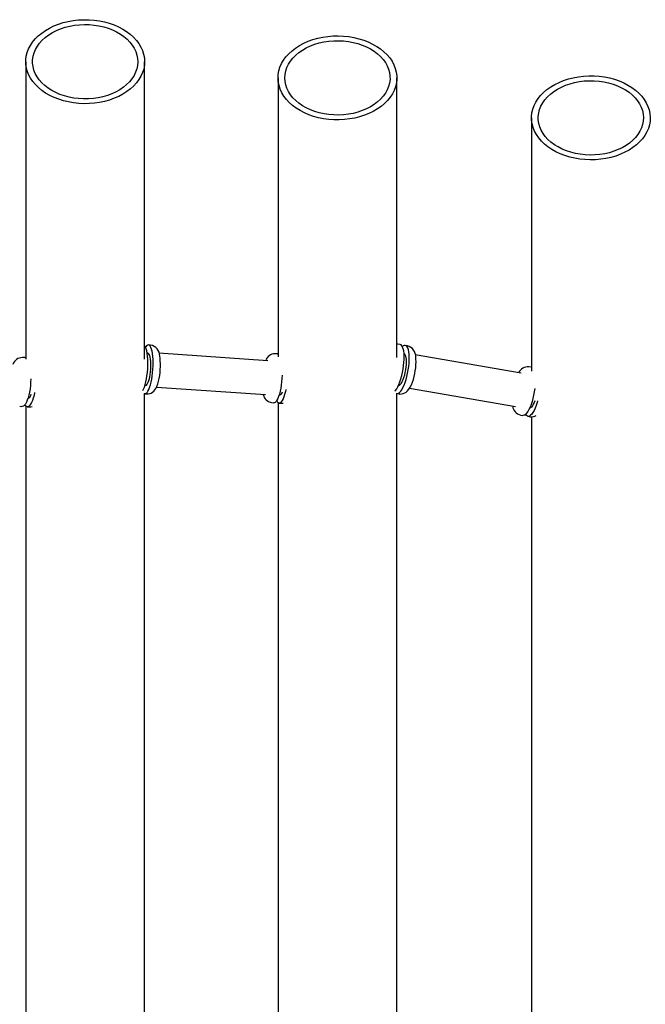
# Model space of a CAD drawing. Units: millimetres. Extents: x 2.13 to 4.94, y 1.93 to 3.11.
# Drawn here: x 2.4 to 2.59, y 2.81 to 3.1 of the extents above; entities that cross this region are included whole.
import ezdxf

# ---------------------------------------------------------------- set-up
doc = ezdxf.new("R2010")
doc.units = ezdxf.units.MM
doc.header["$LTSCALE"] = 30
doc.linetypes.add('SLD-Сплошная', pattern=[0])

msp = doc.modelspace()

# ---------------------------------------------------------------- linework, layer by layer
at = {"color": 7, "linetype": 'SLD-Сплошная', "lineweight": 25}
for p, q in [((2.404695169345399, 3.090825268145525), (2.404695169345399, 3.00315208603567)), ((2.439695169345399, 3.003185066510364), (2.439695169345399, 3.090825268145525)), ((2.478990373509987, 3.08605781891643), (2.478990373509987, 3.003928741738904)), ((2.513990373509987, 3.003679154683284), (2.513990373509987, 3.08605781891643)), ((2.553630507343069, 3.074276206995404), (2.553630507343069, 2.99970074578386)), ((2.440630445993819, 3.004949125115965), (2.440468673421064, 3.00496046363776)), ((2.441476783434373, 3.007345816388503), (2.440801744472388, 3.007393129377672)), ((2.476039253865981, 3.002717960873783), (2.443927738940764, 3.004968633565896)), ((2.514955178661267, 3.007513388098691), (2.514296109890626, 3.007627928486284)), ((2.517120690336227, 3.00713704111089), (2.516461621565588, 3.007251581498481)), ((2.404421891599242, 3.003644526229235), (2.403754517696044, 3.003683817564958)), ((2.478796794618479, 3.004730083987295), (2.478121755656495, 3.004777396976464)), ((2.550638961333435, 2.999078882198639), (2.519427152359714, 3.004503221594698)), ((2.553557778084515, 3.00080459396829), (2.552898709313876, 3.000919134355882)), ((2.439804454830696, 2.995483712418897), (2.43996622740345, 2.995472373897103)), ((2.443231047233549, 2.994992931742243), (2.475340076402434, 2.99274243327498)), ((2.517717285030378, 2.9946504879867), (2.548926714287816, 2.989226562164517)), ((2.4396951693454, 2.768104010154082), (2.439695169345399, 2.993046163820921)), ((2.439794928924881, 2.993028369635396), (2.440469967886866, 2.992981056646228)), ((2.479342451175611, 2.992712523053278), (2.479504223748367, 2.992701184531483)), ((2.513990373509987, 2.782328137197434), (2.513990373509987, 2.993065242426281)), ((2.513995985819898, 2.993064240649345), (2.514655054590536, 2.992949700261753)), ((2.402908189737517, 2.989308709600611), (2.403575563640715, 2.989269418264889)), ((2.404695169345399, 2.989340853045118), (2.4046951693454, 2.768129461581726)), ((2.405100989705171, 2.989179609497524), (2.405768363608371, 2.989140318161802)), ((2.477114940108988, 2.990412637234189), (2.477789979070973, 2.99036532424502)), ((2.478990373509987, 2.99041470257125), (2.478990373509987, 2.782212987821043)), ((2.479332925269798, 2.990257180269776), (2.480007964231785, 2.990209867280607)), ((2.550433073568185, 2.986731793506746), (2.551092142338824, 2.986617253119154)), ((2.552598585243145, 2.986355446518944), (2.553257654013787, 2.986240906131351)), ((2.553630507343069, 2.986217514041396), (2.55363050734307, 2.796908352161304))]:
    msp.add_line(p, q, dxfattribs=at)
at = {"color": 7, "linetype": 'SLD-Сплошная', "lineweight": 25, "flags": 128}
for points in [[(2.424927955314032, 3.078602709476212), (2.423389584086318, 3.078479755328582), (2.421841864943809, 3.078453421557408), (2.420296910887271, 3.078523914260157), (2.418766813276921, 3.078690681735851), (2.417263547201145, 3.078952418802881), (2.415798877755186, 3.079307077013821), (2.414384267963335, 3.079751880687307), (2.41303078906521, 3.080283348631508), (2.411749033868302, 3.080897321389168), (2.410549033844898, 3.081588993791005), (2.409440180622199, 3.082352952562669), (2.408431152480111, 3.083183218690959), (2.407529846431939, 3.084073294217705), (2.406743316419544, 3.085016213095101), (2.40607771810669, 3.086004595704474), (2.405538260702627, 3.087030706611808), (2.405129166192965, 3.088086515107999), (2.404853636296914, 3.089163758060049), (2.404713827409486, 3.090254004581275), (2.404710833724786, 3.091348722014439), (2.404844678672455, 3.092439342711354), (2.405114314734306, 3.093517331086349), (2.405517631642567, 3.094574250418797), (2.406051472895593, 3.095601828881899), (2.406711660461772, 3.09659202428094), (2.407493027478283, 3.097537086994362), (2.408389458688804, 3.098429620625073), (2.409393938303688, 3.099262639887269), (2.410498604908023, 3.100029625275775), (2.41169481298787, 3.100724574090008), (2.412973200593123, 3.10134204741325), (2.41432376260747, 3.101877212679546), (2.415735929051989, 3.102325881495083), (2.417198647809566, 3.102684542418052), (2.418700471122695, 3.10295038844044), (2.420229645187703, 3.103121338956674), (2.421774202144202, 3.103196056047183), (2.423322053739818, 3.103173954949426), (2.424861085937162, 3.103055208634461), (2.426379253722592, 3.102840746453204), (2.427864675374779, 3.102532246863001), (2.429305725455286, 3.102132124291426), (2.430691125793384, 3.101643510240108), (2.432010033753034, 3.101070228776484), (2.433252127091209, 3.100416766605292), (2.434407684743446, 3.099688237954018), (2.435467662904352, 3.098890344547134), (2.436423765807648, 3.098029330982373), (2.437268510651783, 3.097111935858284), (2.437995286163003, 3.096145339035564), (2.438598404337537, 3.09513710544491), (2.439073144957928, 3.094095125881184), (2.439415792535146, 3.093027555247239), (2.439623665387321, 3.091942748730752), (2.439695136627539, 3.090849196413549), (2.439629646896442, 3.089755456825206), (2.43942770873997, 3.088670089960948), (2.439090902597995, 3.087601590288084), (2.438621864435236, 3.086558320265277), (2.438024265111263, 3.085548444894976), (2.437302781651042, 3.084579867821191), (2.43646306064087, 3.083660169472771), (2.43551167403619, 3.082796547736265), (2.434456067727119, 3.081995761622703), (2.433304503264272, 3.08126407836917), (2.432065993200917, 3.080607224389176), (2.430750230557535, 3.080030340455712), (2.429367512960789, 3.079537941467725), (2.427928662050628, 3.079133881114914), (2.426444938786292, 3.078821321717387), (2.424927955314032, 3.078602709476212)], [(2.424615636917617, 3.079999573324133), (2.423171364701826, 3.079886871493683), (2.421718513646143, 3.079870296686312), (2.420269851457884, 3.079949994562024), (2.418838109032447, 3.080125264733022), (2.417435868573748, 3.08039456691874), (2.416075453021356, 3.080755534481887), (2.414768817756062, 3.081204995226539), (2.413527445535558, 3.081738999275513), (2.412362245583554, 3.082352853782024), (2.411283457719124, 3.083041164170597), (2.410300562368808, 3.083797881544788), (2.409422197252288, 3.084616355845105), (2.40865608147379, 3.085489394289967), (2.408008947686322, 3.08640932458613), (2.407486482924876, 3.087368062353073), (2.407093278628563, 3.088357182168828), (2.406832790290875, 3.089367991612889), (2.406707307092692, 3.090391607655518), (2.406717931784871, 3.091419034722124), (2.406864570997233, 3.092441243746707), (2.40714593605911, 3.093449251519602), (2.40755955432422, 3.094434199632258), (2.408101790900377, 3.095387432325244), (2.408767880593053, 3.09630057255538), (2.409551969782079, 3.097165595613492), (2.410447167863469, 3.097974899645841), (2.411445607804297, 3.098721372459492), (2.41253851527846, 3.099398454024517), (2.413716285775781, 3.100000194123779), (2.414968569006779, 3.100521304643649), (2.416284359861395, 3.100957206046141), (2.417652095122286, 3.101304067614056), (2.419059755082802, 3.101558841115463), (2.420494969176595, 3.101719287591672), (2.421945124690604, 3.101783997033281), (2.423397477606031, 3.10175240077139), (2.424839264593232, 3.101624776475084), (2.426257815176323, 3.101402245711269), (2.427640663081776, 3.101086764088299), (2.428975655792474, 3.100681104070019), (2.430251061344474, 3.100188830611255), (2.431455671427927, 3.099614269828866), (2.432578899886106, 3.098962470983663), (2.433610875746935, 3.098239162107337), (2.43454252996944, 3.097450699664298), (2.435365675142818, 3.096604012690847), (2.436073077437686, 3.09570654190255), (2.436658520177243, 3.094766174304964), (2.437116858469643, 3.093791173882349), (2.43744406442149, 3.092790108973476), (2.437637262535117, 3.09177177697276), (2.437694754978554, 3.090745127018436), (2.43761603650614, 3.089719181347218), (2.437401798898641, 3.088702956006555), (2.437053924883857, 3.08770538162128), (2.436575471591135, 3.086735224910959), (2.435970643685218, 3.085801011647646), (2.435244756415488, 3.084910951731088), (2.434404188905373, 3.084072867039838), (2.433456328092374, 3.083294122692295), (2.432409503811399, 3.082581562321787), (2.431272915591868, 3.08194144793447), (2.430056551811921, 3.081379404878596), (2.428771101920193, 3.080900372408749), (2.427427862496552, 3.080508560279499), (2.426038637977351, 3.080207411749925), (2.424615636917617, 3.079999573324133)], [(2.498543645443544, 3.073768919975376), (2.496999641514542, 3.07368869109553), (2.495451651872914, 3.073705267411565), (2.493911791636446, 3.073818519191334), (2.492392112299309, 3.074027560086108), (2.490904507412774, 3.074330754067457), (2.489460619502046, 3.074725728231392), (2.488071748947724, 3.075209391369553), (2.486748765544994, 3.07577795816211), (2.48550202343275, 3.07642697880302), (2.484341280058417, 3.077151373825794), (2.483275619812692, 3.077945473857206), (2.482313382931873, 3.07880306398783), (2.481462100224202, 3.079717432412131), (2.480728434131079, 3.080681422957442), (2.480118126584423, 3.081687491090719), (2.479635954068272, 3.082727762964741), (2.479285690236318, 3.083794097041642), (2.479070076377954, 3.084878147811482), (2.478990799963959, 3.085971431107174), (2.47904848143976, 3.087065390504603), (2.479242669369603, 3.088151464288238), (2.479571843969645, 3.08922115245817), (2.48003342900233, 3.090266083254131), (2.480623811938939, 3.091278078675875), (2.48133837223252, 3.09224921848711), (2.482171517479939, 3.093171902202095), (2.483116727190017, 3.09403890856974), (2.484166603815207, 3.094843452089686), (2.485312930647444, 3.095579236118049), (2.486546736125018, 3.096240502147196), (2.48785836404721, 3.096822074873869), (2.48923754914716, 3.097319402702958), (2.490673497431492, 3.097728593369898), (2.49215497065795, 3.098046444402918), (2.493670374289882, 3.098270468186727), (2.495207848239207, 3.098398911431475), (2.496755359687688, 3.09843076889462), (2.498300797260047, 3.098365791248321), (2.499832065811899, 3.098204487030759), (2.501337181090654, 3.097948118666141), (2.502804363528546, 3.097598692584517), (2.504222130433718, 3.097158943518747), (2.505579385857859, 3.096632313101501), (2.50686550743704, 3.096022922929828), (2.508070429526115, 3.095335542308063), (2.509184721976043, 3.094575550921556), (2.510199663937591, 3.093748896733342), (2.5111073121138, 3.092862049433261), (2.511900562927056, 3.091921949803869), (2.512573208114216, 3.0909359553994), (2.513119983314685, 3.089911782962931), (2.513536609271175, 3.0888574480324), (2.513819825320692, 3.087781202208159), (2.513967414913651, 3.086691468573011), (2.513978222961379, 3.085596775770166), (2.513852164876246, 3.084505691255046), (2.513590227233686, 3.083426754243329), (2.513194460050899, 3.082368408880008), (2.512667960742692, 3.081338938152509), (2.512014849880005, 3.080346399065083), (2.511240238940861, 3.079398559581823), (2.510350190306113, 3.078502837831814), (2.509351669813101, 3.077666244052213), (2.508252492238527, 3.076895325723644), (2.507061260137232, 3.076196116327275), (2.505787296515542, 3.075574088124656), (2.504440571866099, 3.075034109329851), (2.503031626135242, 3.074580406009058), (2.501571486233634, 3.074216529005918), (2.500071579735737, 3.073945326151341), (2.498543645443544, 3.073768919975376)], [(2.498308985793995, 3.075173365568639), (2.496859576804479, 3.075100773490601), (2.495406923243135, 3.075124472321739), (2.493963791081694, 3.075244253795873), (2.492542862617479, 3.075459065269101), (2.491156625020924, 3.075767018970472), (2.489817260597873, 3.076165408591788), (2.488536539731033, 3.076650733070728), (2.487325717441433, 3.077218727358325), (2.486195434478889, 3.077864399900354), (2.485155623810717, 3.078582076503301), (2.484215423330457, 3.079365450199373), (2.483383095553735, 3.080207636672364), (2.482665955006981, 3.081101234757265), (2.482070303947105, 3.082038391481977), (2.481601376977038, 3.083010871079507), (2.481263295043855, 3.084010127364184), (2.48105902922374, 3.085027378835849), (2.480990374612065, 3.086053685851994), (2.481057934548026, 3.087080029189656), (2.481261115312477, 3.088097389306684), (2.481598131345554, 3.089096825605786), (2.48206602093824, 3.090069555004832), (2.482660672259972, 3.091007029122885), (2.483376859493553, 3.091901009403689), (2.484208288759822, 3.092743639516393), (2.485147653428493, 3.093527514397267), (2.48618669832908, 3.094245745325674), (2.48731629229764, 3.094892020462389), (2.488526508421757, 3.095460660318274), (2.489806711278621, 3.09594666766583), (2.491145650399493, 3.09634577145501), (2.492531559139236, 3.096654464347365), (2.493952258082014, 3.096870033538659), (2.495395262074433, 3.096990584599085), (2.496847889945524, 3.097015058121592), (2.498297375949325, 3.096943239031984), (2.499730981950715, 3.096775758479001), (2.501136109368609, 3.096514088287766), (2.502500409892733, 3.096160528025328), (2.503811894001029, 3.095718184791986), (2.505059036323995, 3.09519094591598), (2.506230876930054, 3.094583444791509), (2.507317117641827, 3.093901020160298), (2.508308212536881, 3.093149669194545), (2.509195451837641, 3.092335994793551), (2.509971038453232, 3.091467147557211), (2.510628156500588, 3.090550762946275), (2.511161031202681, 3.089594894181657), (2.51156497963747, 3.088607941472428), (2.511836451891585, 3.087598578194484), (2.511973062257096, 3.086575674668604), (2.511973610197198, 3.085548220207755), (2.511838090896575, 3.084525244118681), (2.511567695303713, 3.083515736352034), (2.511164799664804, 3.082528568498367), (2.51063294464121, 3.081572415824272), (2.509976804194002, 3.08065568103383), (2.509202144509022, 3.07978642042534), (2.508315773323435, 3.078972273092286), (2.507325480099091, 3.078220393790703), (2.506239967568453, 3.077537390062929), (2.505068775254671, 3.076929264170283), (2.503822195637909, 3.076401360344974), (2.502511183704663, 3.075958317824799), (2.50114726067494, 3.075604030083359), (2.499742412753369, 3.075341610614061), (2.498308985793995, 3.075173365568639)], [(2.572501110467923, 3.06193984920483), (2.570953846140492, 3.061902468861367), (2.569407964426497, 3.061961929795736), (2.567875563946334, 3.062117766645507), (2.566368637811466, 3.062368759776038), (2.564898979762064, 3.062712944825775), (2.563478091865001, 3.063147628080039), (2.562117094494582, 3.063669407553001), (2.560826639300539, 3.06427419961283), (2.55961682584443, 3.064957270941651), (2.558497122556874, 3.065713275580172), (2.557476292634246, 3.06653629676707), (2.556562325454783, 3.067419893245662), (2.555762374050867, 3.068357149675479), (2.555082699126848, 3.06934073075418), (2.554528620060543, 3.070362938626234), (2.554104473271895, 3.071415773129083), (2.553813578284604, 3.072490994405254), (2.553658211746355, 3.073580187390425), (2.553639589610964, 3.074674827672703), (2.553757857621891, 3.07576634820771), (2.554012090171594, 3.076846206367324), (2.554400297545672, 3.077905950797319), (2.554919441495071, 3.078937287560674), (2.555565459014507, 3.07993214504888), (2.556333294140985, 3.080882737153213), (2.557216937523574, 3.081781624201597), (2.558209473454715, 3.082621771184122), (2.559303133995018, 3.083396602811535), (2.560489359767914, 3.084100054975798), (2.561758866948388, 3.084726622209949), (2.563101719921489, 3.085271400775849), (2.564507409041997, 3.085730127042583), (2.565964932886638, 3.086099210855149), (2.567462884355147, 3.086375763632291), (2.568989539946283, 3.086557620973565), (2.570532951510129, 3.086643359598702), (2.572081039758564, 3.086632308486714), (2.573621688802069, 3.086524554127535), (2.575142840972989, 3.086320939845124), (2.576632591193131, 3.086023059197311), (2.578079280147146, 3.085633243504049), (2.579471585532473, 3.085154543601666), (2.580798610671718, 3.084590705965945), (2.582049969793917, 3.083946143390865), (2.583215869317284, 3.083225900452508), (2.584287184497262, 3.082435614028404), (2.585255530840027, 3.081581469181335), (2.586113329722514, 3.080670150752821), (2.58685386770542, 3.079708791045175), (2.587471349074971, 3.07870491400157), (2.587960941202238, 3.077666376320979), (2.588318812365012, 3.076601305968854), (2.588542161736223, 3.075518038564776), (2.588629241304214, 3.07442505214493), (2.588579369553299, 3.073330900809977), (2.588392936797547, 3.07224414777762), (2.588071402126047, 3.071173298363808), (2.587617281983556, 3.070126733417118), (2.587034130475908, 3.069112643727243), (2.586326511554317, 3.068138965920958), (2.585499963296268, 3.06721332034726), (2.584560954562558, 3.0663429514378), (2.583516834369681, 3.065534671009383), (2.582375774373818, 3.064794804952269), (2.581146704916543, 3.064129143721503), (2.579839245132794, 3.063542897018752), (2.578463627668096, 3.063040653019327), (2.577030618594243, 3.062626342463493), (2.575551433150183, 3.062303207893091), (2.57403764796757, 3.062073778274257), (2.572501110467923, 3.06193984920483)], [(2.572344470110797, 3.06334971866661), (2.570892151308915, 3.06331734787593), (2.569441927188432, 3.063381283933231), (2.568006542371063, 3.063540964966142), (2.566598611070193, 3.063794987692006), (2.565230506236719, 3.064141119749971), (2.56391425082511, 3.06457631931907), (2.562661412135249, 3.065096761849839), (2.561483000158592, 3.065697873674606), (2.56038937082196, 3.066374372201039), (2.559390134979284, 3.067120312335766), (2.558494073951082, 3.067929138730061), (2.557709062353887, 3.068793743388488), (2.55704199889784, 3.06970652813422), (2.55649874576058, 3.070659471382094), (2.556084077070209, 3.071644198632581), (2.555801636950088, 3.072652056067198), (2.555653907494149, 3.07367418659857), (2.555642186954162, 3.074701607706836), (2.555766578330655, 3.075725290378354), (2.556025988467736, 3.076736238452999), (2.556418137659796, 3.077725567682741), (2.556939579685632, 3.078684583806737), (2.557585732093975, 3.079604858956806), (2.558350916474225, 3.080478305721841), (2.559228408358535, 3.081297248220264), (2.560210496316677, 3.082054489555953), (2.56128854972436, 3.082743375064822), (2.562453094609477, 3.08335785079625), (2.563693896909702, 3.083892516715415), (2.565000052409809, 3.084342674158994), (2.566360082568297, 3.084704367127188), (2.567762035391231, 3.084974417049186), (2.569193590466797, 3.085150450716565), (2.570642167237515, 3.085230921139126), (2.572095035558639, 3.085215121139902), (2.573539427571125, 3.085103189569854), (2.57496264990603, 3.084896110087644), (2.576352195234302, 3.084595702515209), (2.577695852181635, 3.084204606845096), (2.578981812642462, 3.083726260040117), (2.580198775550014, 3.083164865829191), (2.581336046190503, 3.082525357764833), (2.582383630188648, 3.081813355866904), (2.583332321338607, 3.081035117233685), (2.584173782508443, 3.080197481054268), (2.584900618907138, 3.079307808505515), (2.585506443070287, 3.078373918061774), (2.585985930993362, 3.077404016785844), (2.586334868919252, 3.07640662820501), (2.586550190368921, 3.075390517405985), (2.586630003089725, 3.074364614007005), (2.586573605684604, 3.073337933684029), (2.586381493775983, 3.07231949894065), (2.586055355650222, 3.071318259818012), (2.585598057420896, 3.070343015241525), (2.585013617841288, 3.069402335695594), (2.584307172987439, 3.068504487905892), (2.583484931122123, 3.067657362191077), (2.582554118136419, 3.066868403122391), (2.581522914048314, 3.066144544100498), (2.580400381116411, 3.065492146424509), (2.579196384200478, 3.064916943388658), (2.577921504068704, 3.064423989897908), (2.576586944413528, 3.064017618045258), (2.575204433393183, 3.063701399041162), (2.573786120564226, 3.063478111829598), (2.572344470110797, 3.06334971866661)], [(2.439180618660748, 2.993928869423893), (2.439396012598602, 2.994358938274917), (2.439639545288943, 2.994975059124308), (2.439865868912024, 2.995695191630947), (2.440070578335963, 2.996505319234728), (2.440249689124674, 2.997389673723353), (2.440399715090392, 2.998331042142636), (2.440517736148346, 2.999311101827089), (2.44060145515289, 3.000310777029754), (2.440649242608828, 3.001310610209925), (2.44066016838769, 3.002291140752045), (2.440634019831617, 3.003233283744446), (2.440571305892508, 3.004118701445454), (2.440473247225855, 3.004930160206666), (2.440341752432062, 3.005651865906317), (2.440179380907718, 3.006269771363891), (2.439989293029849, 3.006771849752512), (2.439775188642776, 3.007148328687451), (2.439695169345399, 3.007249181879097)], [(2.439612224888743, 2.99307794145939), (2.439635502105891, 2.993067419710769), (2.439890594776244, 2.993031311932249), (2.440153623679317, 2.993134943739623), (2.440419469256702, 2.99337629805764), (2.440682957126631, 2.993750677199037), (2.440938958797428, 2.994250794299676), (2.441182491487769, 2.994866915149068), (2.44140881511085, 2.995587047655706), (2.441613524534789, 2.996397175259488), (2.4417926353235, 2.997281529748112), (2.441942661289218, 2.998222898167396), (2.442060682347172, 2.999202957851848), (2.442144401351715, 3.000202633054514), (2.442192188807654, 3.001202466234685), (2.442203114586516, 3.002182996776804), (2.442176966030442, 3.003125139769205), (2.442114252091335, 3.004010557470213), (2.442016193424681, 3.004822016231426), (2.441884698630888, 3.005543721931077), (2.441722327106544, 3.00616162738865), (2.441532239228674, 3.006663705777271), (2.441318134841601, 3.007040184712211), (2.441084181243679, 3.00728373645924), (2.440834932075572, 3.007389620560638), (2.440575238688821, 3.007355776102813), (2.440310155719802, 3.007182861829638), (2.440044842706981, 3.006874243320755), (2.439983772842537, 3.006783782707203)], [(2.43996622740345, 2.995472373897103), (2.440043259779562, 2.995476430324382), (2.440254967547097, 2.995580636576541), (2.44046792296616, 2.99581804274767), (2.440675999697071, 2.996181819094471), (2.440873211751126, 2.996661500433771), (2.441053885696594, 2.997243287206794), (2.441212823873015, 2.997910442467335), (2.441345453918432, 2.998643773373236), (2.441447960307916, 2.999422183329504), (2.441517394119276, 3.000223278898948), (2.441551757868177, 3.001024014020584), (2.441550062972128, 3.001801353002858), (2.441512358190202, 3.002532933218546), (2.441439728220328, 3.00319770843683), (2.441334262494501, 3.003776554285031), (2.441198995069632, 3.004252818422), (2.441037817343255, 3.004612799595646), (2.4408553661051, 3.004846141803022), (2.440656890145103, 3.004946132213665), (2.440630445993819, 3.004949125115965)], [(2.513386062144287, 2.993730153636431), (2.513611556531364, 2.993981958608453), (2.513949910059648, 2.994462298305393), (2.514283834600201, 2.99505859239388), (2.514606830691675, 2.995759234687758), (2.514912611582551, 2.996550587981745), (2.51519522559561, 2.997417249484124), (2.515449171970556, 2.998342350614563), (2.51566950793006, 2.999307885331848), (2.515851944885299, 3.000295060600984), (2.515992931908459, 3.001284662178254), (2.516089724847504, 3.00225742859461), (2.516140439737975, 3.003194426058264), (2.516144089472216, 3.004077416979405), (2.516100603012304, 3.00488921494414), (2.516010826772714, 3.005614019228492), (2.515876508145831, 3.006237722341518), (2.515700261490943, 3.006748184611576), (2.515485517248709, 3.00713547047122), (2.515236455171536, 3.007392041841725), (2.514957922969452, 3.007512904853208), (2.514955178661266, 3.007513388098689)], [(2.51382685461557, 2.993118840121152), (2.513850618220127, 2.993107982127984), (2.514141884338045, 2.9930560229566), (2.514454306104851, 2.993142293959142), (2.514781802586228, 2.993365115968677), (2.515117999435686, 2.993720152008246), (2.51545635296397, 2.994200491705185), (2.515790277504522, 2.994796785793672), (2.516113273595996, 2.99549742808755), (2.516419054486873, 2.996288781381537), (2.516701668499932, 2.997155442883916), (2.516955614874878, 2.998080544014356), (2.517175950834382, 2.99904607873164), (2.517358387789622, 3.000033254000776), (2.517499374812781, 3.001022855578046), (2.517596167751825, 3.001995621994402), (2.517646882642297, 3.002932619458056), (2.517650532376539, 3.003815610379197), (2.517607045916626, 3.004627408343932), (2.517517269677036, 3.005352212628284), (2.517382951050154, 3.00597591574131), (2.517206704395266, 3.006486378011368), (2.516991960153031, 3.006873663871013), (2.516742898075858, 3.007130235241517), (2.516464365873774, 3.007251098253001), (2.516161784859269, 3.007233900444424), (2.515841044427606, 3.007078976551569), (2.51562550259511, 3.006905490031675)], [(2.514298681950757, 3.007611819116698), (2.514093260830465, 3.007654518536052), (2.513990373509987, 3.007652464395672)], [(2.404421891599242, 3.003644526229237), (2.404469306723084, 3.003639941010085), (2.404695169345399, 3.003567299246681)], [(2.440467217415431, 2.992997469624775), (2.440700163955108, 2.992976271667025), (2.441214007863205, 2.993047994336107), (2.44167027887901, 2.993213823982858), (2.442068964517161, 2.993451895838624), (2.442416740017928, 2.993749900777853), (2.442727313009398, 2.994110654554114), (2.443020407920756, 2.994562179414708), (2.443314848804189, 2.995164303938274), (2.443594653503379, 2.995927889303193), (2.443816176189693, 2.996722499772961), (2.443992562416119, 2.997539884819514), (2.444131978064646, 2.998382172324201), (2.444236990877803, 2.999243791003017), (2.44430797689137, 3.000114819428064), (2.444344496468752, 3.000983487576452), (2.444345764061348, 3.001836700203601), (2.444310718101627, 3.002663177982029), (2.444237314975529, 3.003454865005886), (2.444137086835447, 3.004121678681441)], [(2.47879679461848, 3.004730083987297), (2.478829982221663, 3.004726575170263), (2.478990373509987, 3.004675159242745)], [(2.514481470168411, 2.995471967819503), (2.514527982959326, 2.995473858562856), (2.514781231614629, 2.995563941356969), (2.515047356103728, 2.995786184295619), (2.515318700509601, 2.996134193854097), (2.515587458747728, 2.996597958431026), (2.515845899132925, 2.997164136363901), (2.516086586805851, 2.997816439744431), (2.516302597620374, 2.998536102992005), (2.516487717338651, 2.999302422705277), (2.516636620403434, 3.00009335326133), (2.516745023144655, 3.000886141028111), (2.516809807012819, 3.001657978944995), (2.51682910829399, 3.002386662640395), (2.51680237172545, 3.003051229211104), (2.516730366469597, 3.003632560286858), (2.516615163986543, 3.004113932031033), (2.516460078441976, 3.004481496254981), (2.516269571364649, 3.004724678805202), (2.516106290983332, 3.004821234742184)], [(2.514652311339208, 2.992965845215626), (2.514857903650696, 2.992923110211983), (2.515392820496625, 2.992933789800954), (2.515885266766641, 2.993047625466943), (2.516332779996128, 2.993245041774188), (2.516741124833461, 2.993515741883991), (2.517123977066799, 2.993863934192479), (2.51750127498715, 2.994315804568689), (2.517888047700035, 2.994915065656771), (2.518259058978452, 2.995647263709817), (2.518576210230646, 2.996424935881551), (2.518847473317392, 2.997234664311689), (2.519079018283369, 2.998072835085226), (2.519272431674978, 2.998932213870261), (2.519427067519198, 2.999802719748654), (2.519541328029407, 3.000673048344536), (2.519613048888852, 3.001530523015466), (2.519639838641374, 3.002365365171156), (2.519618062480748, 3.003171204635195), (2.519562020065238, 3.003787444078474)], [(2.553557778084515, 3.000804593968292), (2.553560522392701, 3.000804110722811), (2.553630507343069, 3.000787432005979)], [(2.406168961925354, 2.997409273978644), (2.40613478540251, 2.996422116805816), (2.406058846870436, 2.995422001234345), (2.405942810460504, 2.994442030196373), (2.405788934689442, 2.993501277713456), (2.405600214574103, 2.992618054462583), (2.405380323336866, 2.991809551379681), (2.405133540910542, 2.991091505057599), (2.404864670634349, 2.990477891451232), (2.404578945762376, 2.989980653851451), (2.40428192760425, 2.989609470422539), (2.403979397280565, 2.989371565827723), (2.40367724319995, 2.98927157060933), (2.403575563640715, 2.989269418264891)], [(2.480186076139287, 2.99850111077003), (2.480139451497807, 2.997539587664138), (2.480055732493263, 2.996539912461473), (2.479937711435309, 2.99555985277702), (2.479787685469591, 2.994618484357737), (2.47960857468088, 2.993734129869112), (2.479403865256941, 2.992924002265331), (2.47917754163386, 2.992203869758693), (2.478934008943519, 2.991587748909301), (2.478678007272722, 2.991087631808662), (2.478414519402793, 2.990713252667265), (2.478148673825408, 2.990471898349248), (2.477885644922336, 2.990368266541874), (2.477789979070973, 2.990365324245022)], [(2.407306571685628, 2.993370247814461), (2.407125640638558, 2.992528245695216), (2.406905749401321, 2.991719742612314), (2.406658966974998, 2.991001696290232), (2.406390096698804, 2.990388082683865), (2.406104371826831, 2.989890845084085), (2.405807353668705, 2.989519661655172), (2.40550482334502, 2.989281757060357), (2.405202669264404, 2.989181761841963), (2.404906772512341, 2.989221622293174), (2.404622892382532, 2.989400562575649), (2.404366312128593, 2.989700703634193)], [(2.481281836884656, 2.994248762339696), (2.481151520879704, 2.993625985893868), (2.480946811455766, 2.992815858290086), (2.480720487832684, 2.992095725783448), (2.480476955142344, 2.991479604934056), (2.480220953471547, 2.990979487833417), (2.479957465601618, 2.99060510869202), (2.479691620024233, 2.990363754374003), (2.47942859112116, 2.990260122566629), (2.479173498450807, 2.990296230345149), (2.478931307101838, 2.990471374912727), (2.478706731053374, 2.990782147279578), (2.478607950700908, 2.990974670915697)], [(2.554590774744663, 2.994536885586785), (2.554454544308547, 2.993586266470587), (2.554272107353309, 2.99259909120145), (2.554051771393804, 2.991633556484166), (2.553797825018858, 2.990708455353726), (2.553515211005799, 2.989841793851347), (2.553209430114923, 2.989050440557361), (2.552886434023449, 2.988349798263482), (2.552552509482896, 2.987753504174996), (2.552214155954612, 2.987273164478056), (2.551877959105154, 2.986918128438488), (2.551550462623778, 2.986695306428953), (2.551238040856972, 2.986609035426411), (2.551092142338824, 2.986617253119156)], [(2.555446202558699, 2.990943424186003), (2.555304267923178, 2.990446648753514), (2.555021653910119, 2.989579987251135), (2.554715873019243, 2.988788633957149), (2.554392876927769, 2.98808799166327), (2.554058952387216, 2.987491697574783), (2.553720598858932, 2.987011357877844), (2.553384402009474, 2.986656321838276), (2.553056905528098, 2.986433499828741), (2.552744483761292, 2.986347228826199), (2.552453217643373, 2.986399187997582), (2.552188776338016, 2.986588366016723), (2.551956306894431, 2.986911080748665), (2.551928261309271, 2.986963344585989)], [(2.554637344363024, 2.990955443430871), (2.554448498556171, 2.9904553422335), (2.554190058170975, 2.989889164300624), (2.553921299932847, 2.989425399723696), (2.553649955526974, 2.989077390165217), (2.553383831037876, 2.988855147226568), (2.553130582382573, 2.988765064432455), (2.553084069584975, 2.988763173689188)], [(2.405774600000129, 2.989148585500478), (2.406234788246743, 2.989157194620067), (2.406560573508317, 2.989235173946051)], [(2.480011605785616, 2.990225169127903), (2.480339403304394, 2.990210146190409), (2.480498846916069, 2.990239155806115)]]:
    msp.add_lwpolyline(points, dxfattribs=at)
at = {"color": 7, "linetype": 'SLD-Сплошная', "lineweight": 25}
for centre, radius, start, end in [((2.440900746906323, 3.004145108898994), 0.003236424742202585, 359.5852014452424, 79.8130670931281), ((2.516240818632646, 3.003926997595343), 0.003324132088218683, 357.5939048336526, 74.86279514030895), ((2.403799958386939, 3.000575804727189), 0.003100200302558821, 90.81763127159192, 159.7550669801282), ((2.478083303884651, 3.001910736169348), 0.002851434434900898, 89.21680503415989, 162.5593398411081), ((2.552620169035837, 2.997791157793586), 0.003138180689058653, 85.02416719132127, 152.9124810395827), ((2.479182300775219, 2.993778213742539), 0.001124111347735629, 286.6413536446774, 349.4709126780032), ((2.404545853474832, 2.993231208935347), 0.00178169251205157, 295.8701015329091, 348.5770685562695), ((2.477494512462532, 2.993282017548343), 0.002878427772520821, 189.837797966063, 262.3875087284091), ((2.55102415017495, 2.989600215063026), 0.002913435008728439, 184.5963179748238, 258.2429361277741), ((2.553693089876937, 2.988669085202253), 0.002463621545607314, 260.0992651749891, 303.512680836498)]:
    msp.add_arc(centre, radius, start, end, dxfattribs=at)

doc.saveas('drawing.dxf')
